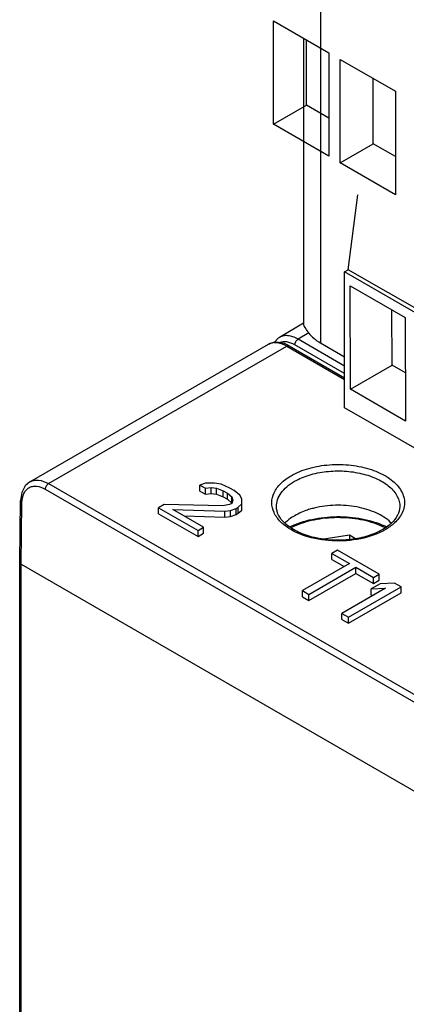
# Model space of a CAD drawing. Units: inches. Extents: x 1.5 to 21.1, y 2.8 to 15.8.
# Drawn here: x 1.7 to 2.3, y 12.1 to 13.7 of the extents above; entities that cross this region are included whole.
import ezdxf

# ---------------------------------------------------------------- set-up
doc = ezdxf.new("R2010")
doc.units = ezdxf.units.IN
doc.header["$LTSCALE"] = 1.21
doc.header["$MEASUREMENT"] = 0
doc.layers.get('0').update_dxf_attribs({"linetype": 'CONTINUOUS'})

msp = doc.modelspace()

# ---------------------------------------------------------------- linework, layer by layer
at = {"color": 9, "linetype": 'Continuous'}
for p, q in [((2.1428, 14.1438), (2.1428, 13.142)), ((2.124, 13.1578), (2.1072, 13.1479)), ((1.7111, 12.9185), (2.0895, 13.1369)), ((2.0895, 13.1369), (2.181, 13.0841)), ((2.181, 13.0933), (2.102, 13.1389)), ((2.1809, 13.1053), (2.1072, 13.1479)), ((1.7111, 12.9185), (3.1211, 12.1045)), ((1.7059, 12.9095), (3.1158, 12.0955)), ((1.6676, 12.7905), (1.669, 12.8886)), ((1.6676, 11.6465), (1.6676, 12.7905))]:
    msp.add_line(p, q, dxfattribs=at)
at = {"color": 7, "linetype": 'Continuous'}
for p, q in [((2.0683, 13.4894), (2.0683, 13.6536)), ((2.0683, 13.6536), (2.1558, 13.6029)), ((2.1159, 13.626), (2.1159, 13.1716)), ((2.1205, 13.5195), (2.1205, 13.6234)), ((2.1558, 13.6029), (2.1558, 13.4387)), ((2.1742, 13.4281), (2.1742, 13.5923)), ((2.1742, 13.5923), (2.2618, 13.5416)), ((2.2264, 13.4582), (2.2264, 13.5621)), ((2.2618, 13.5416), (2.2618, 13.3774)), ((2.0683, 13.4894), (2.1205, 13.5195)), ((2.1558, 13.4991), (2.1205, 13.5195)), ((2.1558, 13.4387), (2.0683, 13.4894)), ((2.1742, 13.4281), (2.2264, 13.4582)), ((2.2618, 13.4378), (2.2264, 13.4582)), ((2.2618, 13.3774), (2.1742, 13.4281)), ((2.1869, 13.2583), (2.202, 13.3773)), ((2.1807, 13.2547), (2.1869, 13.2583)), ((2.1811, 13.0389), (2.1807, 13.2547)), ((2.6044, 13.0105), (2.1807, 13.2547)), ((2.6107, 13.0141), (2.1869, 13.2583)), ((2.1902, 13.0684), (2.1899, 13.2328)), ((2.1899, 13.2328), (2.2774, 13.1823)), ((2.2564, 13.1066), (2.2562, 13.1945)), ((2.1159, 13.1733), (2.0776, 13.1507)), ((2.2774, 13.1823), (2.2778, 13.0179)), ((1.6814, 12.9213), (2.0601, 13.1399)), ((2.06, 13.1399), (2.0601, 13.1399)), ((2.0932, 13.1373), (2.181, 13.0866)), ((2.1428, 13.142), (2.1809, 13.12)), ((2.1902, 13.0684), (2.2564, 13.1066)), ((2.2776, 13.0944), (2.2564, 13.1066)), ((2.2778, 13.0179), (2.1902, 13.0684)), ((2.6048, 12.7947), (2.1811, 13.0389)), ((1.9603, 12.9193), (1.9514, 12.9162)), ((1.9744, 12.9194), (1.9603, 12.9193)), ((1.9849, 12.9175), (1.9744, 12.9194)), ((1.9988, 12.9115), (1.9849, 12.9175)), ((1.9514, 12.9066), (1.9514, 12.9162)), ((1.9514, 12.9162), (1.9601, 12.9112)), ((1.9514, 12.9066), (1.9601, 12.9016)), ((1.9601, 12.9112), (1.969, 12.9123)), ((1.9601, 12.9016), (1.9601, 12.9112)), ((1.9601, 12.9016), (1.969, 12.9026)), ((1.969, 12.9026), (1.969, 12.9123)), ((1.969, 12.9123), (1.9777, 12.9113)), ((1.969, 12.9026), (1.9777, 12.9017)), ((1.9777, 12.9017), (1.9777, 12.9113)), ((1.9777, 12.9113), (1.9882, 12.9073)), ((1.9777, 12.9017), (1.9882, 12.8977)), ((1.9882, 12.8977), (1.9882, 12.9073)), ((1.9882, 12.9073), (1.9952, 12.9033)), ((1.9952, 12.8937), (1.9952, 12.9033)), ((1.9952, 12.9033), (2.0021, 12.8973)), ((2.0058, 12.9074), (1.9988, 12.9115)), ((2.0145, 12.9004), (2.0058, 12.9074)), ((1.6654, 12.7936), (1.6669, 12.8916)), ((1.9882, 12.8977), (1.9952, 12.8937)), ((1.9952, 12.8937), (2.0021, 12.8876)), ((2.0019, 12.8871), (1.9984, 12.8851)), ((2.0038, 12.8922), (2.0019, 12.8871)), ((2.0021, 12.8876), (2.0021, 12.8973)), ((2.0021, 12.8973), (2.0038, 12.8922)), ((2.0123, 12.8811), (2.0177, 12.8862)), ((2.0179, 12.8943), (2.0145, 12.9004)), ((2.0177, 12.8862), (2.0179, 12.8943)), ((2.0177, 12.8766), (2.0177, 12.8862)), ((2.0179, 12.8847), (2.0179, 12.8943)), ((1.8946, 12.8854), (1.8857, 12.8803)), ((1.8857, 12.8707), (1.8857, 12.8803)), ((1.8857, 12.8803), (1.9484, 12.8442)), ((1.8857, 12.8707), (1.9484, 12.8345)), ((1.9878, 12.883), (1.8946, 12.8854)), ((1.9573, 12.8493), (1.9085, 12.8774)), ((1.9085, 12.8774), (1.9911, 12.8749)), ((1.9984, 12.8851), (1.9878, 12.883)), ((1.9911, 12.8749), (1.9999, 12.8759)), ((1.9911, 12.8652), (1.9911, 12.8749)), ((1.9999, 12.8759), (2.0088, 12.879)), ((1.9999, 12.8663), (1.9999, 12.8759)), ((2.0088, 12.879), (2.0123, 12.8811)), ((2.0088, 12.8694), (2.0088, 12.879)), ((2.0088, 12.8694), (2.0123, 12.8714)), ((2.0123, 12.8714), (2.0123, 12.8811)), ((2.0123, 12.8714), (2.0177, 12.8766)), ((2.0177, 12.8766), (2.0179, 12.8847)), ((1.9262, 12.8672), (1.9911, 12.8652)), ((1.9911, 12.8652), (1.9999, 12.8663)), ((1.9999, 12.8663), (2.0088, 12.8694)), ((1.9484, 12.8442), (1.9573, 12.8493)), ((1.9484, 12.8345), (1.9484, 12.8442)), ((1.9484, 12.8345), (1.9573, 12.8396)), ((1.9573, 12.8396), (1.9573, 12.8493)), ((2.1886, 12.8366), (2.1478, 12.8303)), ((2.1886, 12.8366), (2.1886, 12.8301)), ((2.1984, 12.831), (2.1886, 12.8366)), ((2.1697, 12.8128), (2.1608, 12.8077)), ((2.2358, 12.7746), (2.1697, 12.8128)), ((1.6654, 12.7936), (1.6654, 12.7935)), ((1.6654, 11.6495), (1.6654, 12.7935)), ((2.1608, 12.798), (2.1608, 12.8077)), ((2.1608, 12.8077), (2.1886, 12.7916)), ((2.1608, 12.798), (2.1803, 12.7868)), ((1.6676, 12.7905), (3.1521, 11.9334)), ((2.1886, 12.7916), (2.114, 12.7485)), ((2.1245, 12.7425), (2.1991, 12.7856)), ((2.1991, 12.7759), (2.1991, 12.7856)), ((2.1991, 12.7856), (2.2269, 12.7695)), ((2.1245, 12.7329), (2.1991, 12.7759)), ((2.1991, 12.7759), (2.2269, 12.7599)), ((2.2269, 12.7695), (2.2358, 12.7746)), ((2.2269, 12.7599), (2.2269, 12.7695)), ((2.2269, 12.7599), (2.2358, 12.765)), ((2.2358, 12.765), (2.2358, 12.7746)), ((2.114, 12.7389), (2.114, 12.7485)), ((2.114, 12.7485), (2.1245, 12.7425)), ((2.246, 12.7524), (2.1767, 12.7124)), ((2.1871, 12.7063), (2.2706, 12.7545)), ((2.2373, 12.7594), (2.2231, 12.7512)), ((2.2231, 12.7512), (2.246, 12.7524)), ((2.2231, 12.7416), (2.2231, 12.7512)), ((2.2602, 12.7606), (2.2373, 12.7594)), ((2.2706, 12.7545), (2.2602, 12.7606)), ((2.2706, 12.7449), (2.2706, 12.7545)), ((2.114, 12.7389), (2.1245, 12.7329)), ((2.1245, 12.7329), (2.1245, 12.7425)), ((2.1871, 12.6967), (2.2706, 12.7449)), ((2.2231, 12.7416), (2.2277, 12.7418)), ((2.1767, 12.7027), (2.1767, 12.7124)), ((2.1767, 12.7124), (2.1871, 12.7063)), ((2.1767, 12.7027), (2.1871, 12.6967)), ((2.1871, 12.6967), (2.1871, 12.7063))]:
    msp.add_line(p, q, dxfattribs=at)
for points in [[(2.0932, 13.1373), (2.0858, 13.1408), (2.0735, 13.1433), (2.0623, 13.1411), (2.06, 13.1399)], [(2.0776, 13.1508), (2.0758, 13.1496), (2.0693, 13.1425)], [(1.6814, 12.9213), (1.6741, 12.9149), (1.6688, 12.9045), (1.6669, 12.8916)]]:
    msp.add_lwpolyline(points, dxfattribs=at)
at = {"color": 9, "linetype": 'Continuous'}
for centre, radius, start, end in [((2.0707, 13.1196), 0.023, 93.0612, 100.2105), ((2.1881, 12.7337), 0.1281, 64.3911, 68.0338), ((2.1913, 12.7403), 0.1208, 63.3953, 64.3775), ((2.1984, 12.9263), 0.0936, 299.9704, 303.6398)]:
    msp.add_arc(centre, radius, start, end, dxfattribs=at)
at = {"color": 7, "linetype": 'Continuous'}
for centre, radius, start, end in [((2.1663, 12.7423), 0.1413, 103.7878, 105.0825), ((2.1293, 12.8131), 0.0607, 133.1043, 135.4444), ((2.1287, 12.901), 0.0622, 226.9823, 229.2396), ((2.2124, 12.8133), 0.0603, 44.3819, 46.3031), ((2.1895, 12.7293), 0.1338, 64.3114, 65.7782)]:
    msp.add_arc(centre, radius, start, end, dxfattribs=at)
msp.add_ellipse((2.2075, 13.18), major_axis=(0.0915, 0.0007), ratio=0.582358, start_param=-2.723372, end_param=-2.36063, dxfattribs=at)
for points, knots in [([(2.1159, 13.1718), (2.1159, 13.171), (2.1164, 13.1691), (2.119, 13.1643), (2.1218, 13.1606), (2.124, 13.1578)], [0, 0, 0, 0, 0.140139, 0.345956, 1, 1, 1, 1]), ([(2.0862, 12.8555), (2.0822, 12.8593), (2.0756, 12.8672), (2.0729, 12.8773), (2.0728, 12.8818)], [0, 0, 0, 0, 0.546398, 1, 1, 1, 1]), ([(2.1296, 12.8788), (2.127, 12.8781), (2.1175, 12.8753), (2.1083, 12.8713), (2.1019, 12.8676)], [0, 0, 0, 0, 0.263044, 1, 1, 1, 1]), ([(2.254, 12.8569), (2.2475, 12.8632), (2.2302, 12.8738), (2.2001, 12.8827), (2.1665, 12.8852), (2.1437, 12.8823), (2.1326, 12.8796)], [0, 0, 0, 0, 0.214152, 0.464194, 0.733548, 1, 1, 1, 1]), ([(2.2687, 12.8818), (2.2686, 12.8772), (2.2657, 12.867), (2.259, 12.859), (2.2549, 12.8552)], [0, 0, 0, 0, 0.452777, 1, 1, 1, 1]), ([(2.1019, 12.8676), (2.1006, 12.8669), (2.0956, 12.8638), (2.091, 12.8603), (2.0879, 12.8574)], [0, 0, 0, 0, 0.261627, 1, 1, 1, 1]), ([(2.0941, 12.85), (2.1052, 12.8553), (2.1299, 12.8633), (2.1689, 12.8673), (2.208, 12.864), (2.233, 12.8565), (2.2444, 12.8514)], [0, 0, 0, 0, 0.2403, 0.498441, 0.757434, 1, 1, 1, 1]), ([(2.2549, 12.8552), (2.2539, 12.8543), (2.2497, 12.8507), (2.2451, 12.8476), (2.2415, 12.8455)], [0, 0, 0, 0, 0.235797, 1, 1, 1, 1]), ([(2.1331, 12.8329), (2.1243, 12.835), (2.1084, 12.8402), (2.0939, 12.8489), (2.088, 12.8539)], [0, 0, 0, 0, 0.538469, 1, 1, 1, 1]), ([(2.2415, 12.8455), (2.2342, 12.8413), (2.2176, 12.8345), (2.1812, 12.8272), (2.1519, 12.8286), (2.1331, 12.8329)], [0, 0, 0, 0, 0.226952, 0.47959, 1, 1, 1, 1]), ([(1.6654, 12.7935), (1.6654, 12.7933), (1.6656, 12.792), (1.6667, 12.791), (1.6676, 12.7905)], [0, 0, 0, 0, 0.220318, 1, 1, 1, 1])]:
    msp.add_open_spline(points, degree=3, knots=knots, dxfattribs=at)
at = {"color": 9, "linetype": 'Continuous'}
for points, knots in [([(2.1072, 13.1479), (2.1046, 13.1494), (2.0994, 13.1519), (2.0915, 13.1538), (2.084, 13.1536), (2.0796, 13.1519), (2.0776, 13.1508)], [0, 0, 0, 0, 0.289971, 0.549279, 0.782326, 1, 1, 1, 1]), ([(2.0694, 13.1426), (2.071, 13.1427), (2.078, 13.1424), (2.0848, 13.1396), (2.0895, 13.1369)], [0, 0, 0, 0, 0.224862, 1, 1, 1, 1]), ([(2.102, 13.1389), (2.0981, 13.1411), (2.0904, 13.1444), (2.0817, 13.1439), (2.0783, 13.1425)], [0, 0, 0, 0, 0.547798, 1, 1, 1, 1]), ([(2.0932, 13.1373), (2.0929, 13.1374), (2.0917, 13.1379), (2.0904, 13.1374), (2.0895, 13.1369)], [0, 0, 0, 0, 0.220884, 1, 1, 1, 1]), ([(2.102, 13.1389), (2.102, 13.1407), (2.1033, 13.1442), (2.1057, 13.147), (2.1072, 13.1479)], [0, 0, 0, 0, 0.499434, 1, 1, 1, 1]), ([(2.0963, 12.9311), (2.105, 12.9362), (2.1249, 12.9441), (2.1573, 12.9495), (2.191, 12.9489), (2.2227, 12.9422), (2.2493, 12.9302), (2.2661, 12.9156), (2.2737, 12.9023), (2.2763, 12.8922), (2.276, 12.8819), (2.2739, 12.8754), (2.2724, 12.8723)], [0, 0, 0, 0, 0.133631, 0.281196, 0.433041, 0.578497, 0.708376, 0.81776, 0.865668, 0.910584, 0.954595, 1, 1, 1, 1]), ([(2.1015, 12.9222), (2.1088, 12.9263), (2.1252, 12.9331), (2.1521, 12.9385), (2.1804, 12.9392), (2.208, 12.9353), (2.2326, 12.927), (2.2522, 12.915), (2.2654, 12.8997), (2.2687, 12.8875), (2.2687, 12.8818)], [0, 0, 0, 0, 0.128957, 0.270851, 0.418303, 0.562863, 0.696626, 0.813857, 0.913131, 1, 1, 1, 1]), ([(1.6815, 12.9213), (1.6834, 12.9225), (1.6879, 12.9241), (1.6984, 12.9244), (1.7062, 12.9213), (1.7111, 12.9185)], [0, 0, 0, 0, 0.219245, 0.453351, 1, 1, 1, 1]), ([(1.7111, 12.9185), (1.7096, 12.9176), (1.7071, 12.9148), (1.7059, 12.9113), (1.7059, 12.9095)], [0, 0, 0, 0, 0.499431, 1, 1, 1, 1]), ([(2.069, 12.8725), (2.0667, 12.8773), (2.0641, 12.8882), (2.0683, 12.905), (2.0796, 12.92), (2.0902, 12.9277), (2.0963, 12.9311)], [0, 0, 0, 0, 0.226408, 0.45289, 0.706148, 1, 1, 1, 1]), ([(2.0728, 12.8818), (2.0728, 12.8856), (2.0741, 12.8934), (2.08, 12.9044), (2.0893, 12.9142), (2.0972, 12.9197), (2.1015, 12.9222)], [0, 0, 0, 0, 0.217807, 0.45077, 0.710094, 1, 1, 1, 1]), ([(1.669, 12.8886), (1.6691, 12.8935), (1.6703, 12.9007), (1.6751, 12.9084), (1.6799, 12.9124), (1.6857, 12.9144), (1.6948, 12.9147), (1.7016, 12.9119), (1.7059, 12.9095)], [0, 0, 0, 0, 0.273213, 0.390345, 0.500014, 0.609679, 0.726804, 1, 1, 1, 1]), ([(1.6669, 12.8916), (1.6669, 12.8914), (1.6671, 12.8901), (1.6682, 12.8891), (1.669, 12.8886)], [0, 0, 0, 0, 0.220416, 1, 1, 1, 1]), ([(2.0841, 12.8536), (2.0824, 12.855), (2.0764, 12.8605), (2.0715, 12.8671), (2.069, 12.8725)], [0, 0, 0, 0, 0.269242, 1, 1, 1, 1]), ([(2.2724, 12.8723), (2.2716, 12.8706), (2.2676, 12.8634), (2.2618, 12.8572), (2.2569, 12.8532)], [0, 0, 0, 0, 0.233061, 1, 1, 1, 1]), ([(2.236, 12.8526), (2.2252, 12.8569), (2.2016, 12.8632), (2.165, 12.8655), (2.129, 12.8611), (2.1064, 12.8535), (2.0963, 12.8484)], [0, 0, 0, 0, 0.244954, 0.505492, 0.763112, 1, 1, 1, 1]), ([(2.2452, 12.8452), (2.2333, 12.8383), (2.2054, 12.8288), (2.1615, 12.8258), (2.1191, 12.8331), (2.0938, 12.8455), (2.0841, 12.8536)], [0, 0, 0, 0, 0.243371, 0.512611, 0.774829, 1, 1, 1, 1]), ([(2.2569, 12.8532), (2.2564, 12.8528), (2.2543, 12.8511), (2.252, 12.8495), (2.2503, 12.8483)], [0, 0, 0, 0, 0.244884, 1, 1, 1, 1])]:
    msp.add_open_spline(points, degree=3, knots=knots, dxfattribs=at)
msp.add_open_spline([(2.0601, 13.1399), (2.0621, 13.1411), (2.0643, 13.1419), (2.0666, 13.1423)], degree=3, dxfattribs=at)

doc.saveas('drawing.dxf')
